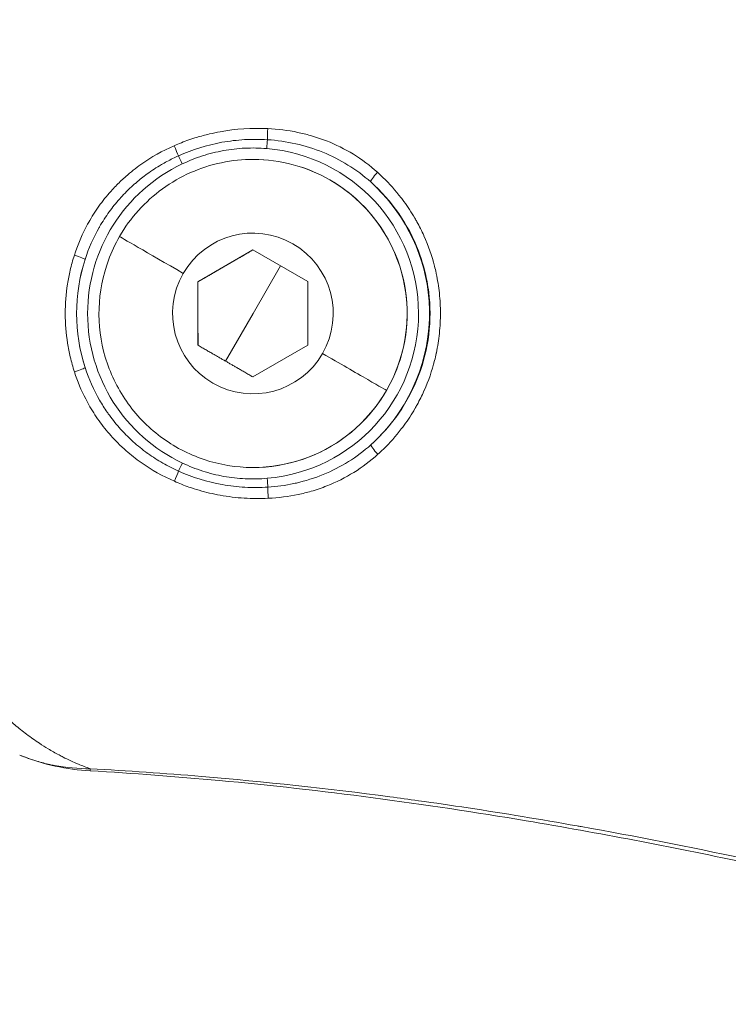
# Model space of a CAD drawing. Units: millimetres. Extents: x -27833 to 21209, y -4801 to 3474.
# Drawn here: x -24124 to -24092, y -956 to -911 of the extents above; entities that cross this region are included whole.
import ezdxf

# ---------------------------------------------------------------- set-up
doc = ezdxf.new("R2010")
doc.units = ezdxf.units.MM
doc.header["$MEASUREMENT"] = 0
doc.styles.get("Standard").update_dxf_attribs({"font": 'arial.ttf'})
doc.dimstyles.get("Standard").update_dxf_attribs({"dimtxt": 0.18, "dimasz": 0.18, "dimexe": 0.18, "dimexo": 0.0625, "dimgap": 0.09, "dimtad": 0, "dimtih": 1, "dimtoh": 1, "dimdec": 4, "dimzin": 0, "dimdsep": 46, "dimtxsty": 'Standard', "dimcen": 0.09, "dimadec": 0, "dimazin": 0, "dimtfac": 1, "dimtdec": 4, "dimtofl": 0, "dimtmove": 0, "dimatfit": 3, "dimfxl": 1, "dimtolj": 1, "dimtzin": 0, "dimarcsym": 0})

# ---------------------------------------------------------------- blocks, each defined once
blk = doc.blocks.new('*D4')
at = {"color": 0, "lineweight": -2, "transparency": 16777216}
for p, q in [((-27206.37, 1388.066), (-27266.55, 1388.066)), ((-27266.37, 1188.066), (-27266.37, -4598.782)), ((-27206.37, -4798.782), (-27266.55, -4798.782))]:
    blk.add_line(p, q, dxfattribs=at)
at = {"color": 0, "transparency": 16777216}
for points in [[(-27299.703, 1188.066), (-27233.036, 1188.066), (-27266.37, 1388.066)], [(-27299.703, -4598.782), (-27233.036, -4598.782), (-27266.37, -4798.782)]]:
    blk.add_solid(points, dxfattribs=at)
at = {"layer": 'Defpoints', "color": 0, "transparency": 16777216}
for p in [(-14908.541, 1388.066), (-27266.37, -4798.782), (-20172.033, -4798.782)]:
    blk.add_point(p, dxfattribs=at)
at = {"color": 0, "lineweight": 15, "transparency": 16777216, "insert": (-27570.599, -1705.358), "char_height": 400, "attachment_point": 5, "rotation": 90}
blk.add_mtext('\\A1;620', dxfattribs=at)

msp = doc.modelspace()

# ---------------------------------------------------------------- linework, layer by layer
at = {"color": 0, "linetype": 'Continuous', "lineweight": 0}
for p, q in [((-24113.79964, -917.70612), (-24113.7977, -917.70612)), ((-24110.33093, -918.6401), (-24110.33288, -918.64009)), ((-24116.33405, -923.26538), (-24113.83562, -921.81929)), ((-24113.83562, -921.81929), (-24111.33406, -923.25996)), ((-24113.82459, -924.70607), (-24112.58091, -922.54189)), ((-24116.33091, -926.15213), (-24116.33405, -923.26538)), ((-24116.33405, -923.26538), (-24116.32924, -923.2654)), ((-24111.33406, -923.25996), (-24111.33093, -926.14671)), ((-24113.82459, -924.70607), (-24115.07491, -926.87248)), ((-24113.82935, -927.59279), (-24116.33091, -926.15213)), ((-24116.3261, -926.15215), (-24116.33091, -926.15213)), ((-24111.33093, -926.14671), (-24113.82935, -927.59279)), ((-24113.85294, -931.70602), (-24113.851, -931.70602))]:
    msp.add_line(p, q, dxfattribs=at)
for radius in [291.85, 258.15]:
    msp.add_arc((-24286.98163, -899.67034), radius, 270, 0, dxfattribs=at)
at = {"color": 0, "linetype": 'Continuous', "lineweight": 0, "extrusion": (0, 0, -1)}
for centre, major_axis, ratio, start_param, end_param in [((-24113.13765, -916.41028), (0.02266, 0.49949), 0.05264455, -2.50897021, -1.36161013), ((-24117.04491, -917.91332), (0.21415, -0.45182), 0.00166846, -2.51745165, -1.56999771), ((-24113.82435, -924.70607), (0.02665, 6.99995), 0.99999829, 0, 0.5187065), ((-24108.14703, -918.35865), (-0.33177, -0.37407), 0.12706618, 0.03395387, 1.63940886), ((-24113.82435, -924.70607), (-0.02665, -6.99995), 0.99999829, -2.62288616, 0), ((-24113.83249, -924.70604), (0.0139, 3.64997), 0.99999829, -1.05208983, 2.08950282), ((-24113.82524, -924.70607), (0.03052, 8.01679), 0.99999829, -1.88646543, -1.26399818), ((-24121.93421, -922.10312), (0.47564, -0.15415), 0.07559657, -1.61526744, -0.03677523), ((-24113.83249, -924.70604), (-0.0139, -3.64997), 0.99999829, -1.05208983, 2.08950282), ((-24110.66332, -926.52764), (2.903, -1.67185), 0.00091702, 0.00160643, 1.57240276), ((-24113.18312, -932.19575), (0.04271, -0.49817), 0.00184237, -1.5706313, -0.63156938), ((-24113.11309, -932.99981), (-0.02408, 0.49942), 0.0528169, -1.77993785, -0.632591)]:
    msp.add_ellipse(centre, major_axis=major_axis, ratio=ratio, start_param=start_param, end_param=end_param, dxfattribs=at)
at = {"color": 0, "linetype": 'Continuous', "lineweight": 0}
for centre, major_axis, ratio, start_param, end_param in [((-24117.39159, -917.17963), (-0.19781, 0.45921), 0.04809644, -2.51661797, -1.38055367), ((-24113.2053, -917.21452), (0.04124, 0.4983), 0.00184401, -1.57065079, -0.63160744), ((-24113.82435, -924.70607), (-0.02862, -7.5171), 0.99999829, 0.08933609, 3.06283139), ((-24113.82435, -924.70607), (-0.02862, -7.5171), 0.99999829, -2.69516752, -0.43771321), ((-24113.82629, -924.70607), (0.02665, 6.99995), 0.99999829, -0.5187065, 0), ((-24113.82629, -924.70607), (0.02665, 6.99995), 0.99999829, -2.08950282, -0.5187065), ((-24116.98926, -922.8845), (-2.903, 1.67185), 0.00091702, 0, 1.56918989), ((-24121.93094, -927.31921), (0.47545, 0.15475), 0.07571548, -1.61523924, -0.03677053), ((-24113.82629, -924.70607), (-0.02665, -6.99995), 0.99999829, 0, 1.05208983), ((-24108.13116, -931.03925), (-0.33271, 0.37324), 0.12700298, 0.03393954, 1.6392416), ((-24117.38335, -932.23647), (0.19726, 0.45944), 0.04822941, -1.76084355, -0.62487846), ((-24117.03746, -931.50235), (0.21366, 0.45205), 0.00167536, -2.51755232, -1.57001227), ((-24121.13567, -943.98969), (-0.08654, -1.4975), 0.00184706, -0.35419659, -0.00000001)]:
    msp.add_ellipse(centre, major_axis=major_axis, ratio=ratio, start_param=start_param, end_param=end_param, dxfattribs=at)
for points, knots in [([(-24121.25836, -904.03311), (-24121.44586, -904.09969), (-24121.62535, -904.16925), (-24121.79796, -904.24159), (-24121.91704, -904.2915), (-24122.03285, -904.34269), (-24122.14571, -904.39499), (-24122.26744, -904.4514), (-24122.38588, -904.50927), (-24122.5016, -904.56855), (-24122.56182, -904.5994), (-24122.62134, -904.63066), (-24122.68022, -904.66233), (-24122.84779, -904.75247), (-24123.01031, -904.84589), (-24123.16963, -904.94264), (-24123.30625, -905.02561), (-24123.44052, -905.11097), (-24123.57308, -905.19906), (-24123.7707, -905.33038), (-24123.96412, -905.46757), (-24124.15431, -905.61118), (-24124.32542, -905.74038), (-24124.49392, -905.87493), (-24124.66049, -906.01536), (-24124.82223, -906.15174), (-24124.98214, -906.29365), (-24125.14081, -906.44148), (-24125.25085, -906.54399), (-24125.36022, -906.64933), (-24125.46898, -906.7575), (-24125.48275, -906.7712), (-24125.49651, -906.78493), (-24125.51025, -906.79871), (-24125.7165, -907.00544), (-24125.92189, -907.22341), (-24126.12556, -907.45053), (-24126.22776, -907.5645), (-24126.32952, -907.68105), (-24126.43068, -907.79992), (-24126.52469, -907.91038), (-24126.61819, -908.02291), (-24126.71124, -908.13759), (-24126.8456, -908.30314), (-24126.97903, -908.47296), (-24127.11185, -908.64715), (-24127.18333, -908.7409), (-24127.2547, -908.83599), (-24127.32583, -908.93225), (-24127.41835, -909.05746), (-24127.51036, -909.18459), (-24127.60157, -909.31324), (-24127.6981, -909.44941), (-24127.79385, -909.58755), (-24127.88891, -909.72762), (-24127.95295, -909.82198), (-24128.01667, -909.91714), (-24128.08012, -910.0131), (-24128.11711, -910.06903), (-24128.15399, -910.12522), (-24128.19079, -910.18167), (-24128.46194, -910.59761), (-24128.7283, -911.02791), (-24128.98865, -911.47255), (-24128.9904, -911.47554), (-24128.99214, -911.47852), (-24128.99389, -911.4815), (-24129.00273, -911.49662), (-24129.01157, -911.51175), (-24129.0204, -911.5269), (-24129.29082, -911.99076), (-24129.55522, -912.46971), (-24129.81125, -912.96402), (-24129.82125, -912.98334), (-24129.83124, -913.00268), (-24129.84122, -913.02204), (-24129.8905, -913.11767), (-24129.93947, -913.21389), (-24129.9881, -913.31069), (-24130.07209, -913.47788), (-24130.15509, -913.64677), (-24130.23703, -913.81743), (-24130.34384, -914.03989), (-24130.44894, -914.26558), (-24130.55133, -914.49272), (-24130.57153, -914.53755), (-24130.59164, -914.58244), (-24130.61163, -914.62738), (-24130.96901, -915.43067), (-24131.29429, -916.25671), (-24131.58003, -917.10369), (-24131.65111, -917.31438), (-24131.71973, -917.52641), (-24131.78581, -917.73991), (-24131.80363, -917.79748), (-24131.82126, -917.85514), (-24131.83871, -917.91291), (-24131.94843, -918.27618), (-24132.05089, -918.64323), (-24132.14576, -919.01439), (-24132.18256, -919.15837), (-24132.21822, -919.30296), (-24132.25273, -919.44812), (-24132.26366, -919.49412), (-24132.27448, -919.54019), (-24132.28518, -919.58633), (-24132.34994, -919.86546), (-24132.41038, -920.14701), (-24132.46583, -920.42837), (-24132.49842, -920.59373), (-24132.52934, -920.7592), (-24132.55859, -920.92492), (-24132.57486, -921.01711), (-24132.59061, -921.10943), (-24132.60583, -921.20189), (-24132.60938, -921.22341), (-24132.61289, -921.24494), (-24132.61638, -921.26648), (-24132.66149, -921.54507), (-24132.70182, -921.82505), (-24132.7371, -922.10534), (-24132.76705, -922.34329), (-24132.79336, -922.58106), (-24132.81593, -922.81911), (-24132.81995, -922.86148), (-24132.82385, -922.90391), (-24132.82762, -922.94641), (-24132.82852, -922.95647), (-24132.82941, -922.96653), (-24132.83029, -922.97659), (-24132.8804, -923.54951), (-24132.90729, -924.12346), (-24132.90727, -924.70642), (-24132.90727, -924.71296), (-24132.90727, -924.71949), (-24132.90726, -924.72601), (-24132.90725, -924.74196), (-24132.90721, -924.75788), (-24132.90715, -924.77377), (-24132.9051, -925.34319), (-24132.87732, -925.90882), (-24132.82738, -926.4685), (-24132.82444, -926.5014), (-24132.82143, -926.53431), (-24132.81834, -926.56724), (-24132.81627, -926.58933), (-24132.81417, -926.61139), (-24132.81203, -926.63342), (-24132.79024, -926.85838), (-24132.76513, -927.08241), (-24132.7368, -927.30676), (-24132.70159, -927.5856), (-24132.66139, -927.86395), (-24132.61641, -928.14094), (-24132.60593, -928.20553), (-24132.59518, -928.27006), (-24132.58418, -928.33452), (-24132.57326, -928.39854), (-24132.56208, -928.4625), (-24132.55066, -928.52639), (-24132.47393, -928.95536), (-24132.3859, -929.38263), (-24132.28723, -929.8078), (-24132.26628, -929.89809), (-24132.24483, -929.98832), (-24132.22291, -930.07841), (-24132.1939, -930.19761), (-24132.16406, -930.31665), (-24132.13342, -930.43542), (-24132.04205, -930.78949), (-24131.94353, -931.14106), (-24131.83877, -931.48778), (-24131.80844, -931.58819), (-24131.77756, -931.68825), (-24131.74613, -931.78799), (-24131.68722, -931.97497), (-24131.62643, -932.1607), (-24131.56379, -932.34529), (-24131.28152, -933.17706), (-24130.96202, -933.98569), (-24130.61208, -934.77098), (-24130.57473, -934.8548), (-24130.53703, -934.93837), (-24130.49899, -935.02168), (-24130.41417, -935.20742), (-24130.32769, -935.39184), (-24130.23959, -935.57498), (-24130.14931, -935.76266), (-24130.05715, -935.94931), (-24129.9637, -936.13407), (-24129.92331, -936.21392), (-24129.88268, -936.29342), (-24129.84185, -936.37249), (-24129.812, -936.43032), (-24129.78203, -936.48793), (-24129.75197, -936.54532), (-24129.50396, -937.0188), (-24129.24931, -937.47716), (-24128.99007, -937.92127), (-24128.98689, -937.92672), (-24128.98371, -937.93216), (-24128.98052, -937.93761), (-24128.97399, -937.94879), (-24128.96745, -937.95996), (-24128.96091, -937.97112), (-24128.95906, -937.97427), (-24128.95721, -937.97743), (-24128.95536, -937.98058), (-24128.66841, -938.4697), (-24128.37558, -938.93905), (-24128.07628, -939.39143), (-24128.00445, -939.50001), (-24127.93225, -939.60748), (-24127.85967, -939.71386), (-24127.66296, -940.00214), (-24127.46346, -940.28175), (-24127.26093, -940.55291), (-24127.21118, -940.61951), (-24127.16126, -940.68559), (-24127.11117, -940.75113), (-24126.96795, -940.93853), (-24126.82309, -941.12219), (-24126.67789, -941.30005), (-24126.65667, -941.32604), (-24126.63545, -941.3519), (-24126.61422, -941.37764), (-24126.5309, -941.47863), (-24126.44745, -941.57772), (-24126.36385, -941.67496), (-24126.2813, -941.77098), (-24126.19867, -941.86514), (-24126.1159, -941.95756), (-24125.89621, -942.20288), (-24125.6757, -942.43686), (-24125.45341, -942.6585), (-24125.44685, -942.66504), (-24125.44029, -942.67157), (-24125.43372, -942.67809), (-24125.33071, -942.78043), (-24125.227, -942.88033), (-24125.12257, -942.97771), (-24124.96559, -943.12411), (-24124.80711, -943.26476), (-24124.64658, -943.40004), (-24124.47277, -943.54652), (-24124.29659, -943.6867), (-24124.11735, -943.82119), (-24123.92437, -943.96598), (-24123.72786, -944.10447), (-24123.5269, -944.2371), (-24123.3987, -944.32171), (-24123.26894, -944.40382), (-24123.13698, -944.4838), (-24122.97552, -944.58164), (-24122.81065, -944.67621), (-24122.64049, -944.76744), (-24122.57982, -944.79997), (-24122.51847, -944.83206), (-24122.45636, -944.86371), (-24122.34242, -944.92177), (-24122.22588, -944.97845), (-24122.10627, -945.03362), (-24121.99287, -945.08594), (-24121.87695, -945.13694), (-24121.75789, -945.1866), (-24121.58513, -945.25864), (-24121.40575, -945.32774), (-24121.21781, -945.394)], [0, 0, 0, 0, 0.0007451139, 0.0007451139, 0.0007451139, 0.0012591796, 0.0012591796, 0.0012591796, 0.0018136305, 0.0018136305, 0.0018136305, 0.0021021684, 0.0021021684, 0.0021021684, 0.0029232024, 0.0029232024, 0.0029232024, 0.0036272611, 0.0036272611, 0.0036272611, 0.0046768269, 0.0046768269, 0.0046768269, 0.0056211125, 0.0056211125, 0.0056211125, 0.00653811, 0.00653811, 0.00653811, 0.0071740168, 0.0071740168, 0.0071740168, 0.0072545222, 0.0072545222, 0.0072545222, 0.0084621462, 0.0084621462, 0.0084621462, 0.0090681527, 0.0090681527, 0.0090681527, 0.0096312796, 0.0096312796, 0.0096312796, 0.0104442762, 0.0104442762, 0.0104442762, 0.0108817833, 0.0108817833, 0.0108817833, 0.0114508567, 0.0114508567, 0.0114508567, 0.0120531638, 0.0120531638, 0.0120531638, 0.0124589012, 0.0124589012, 0.0124589012, 0.0126954138, 0.0126954138, 0.0126954138, 0.0144381281, 0.0144381281, 0.0144381281, 0.0144498179, 0.0144498179, 0.0144498179, 0.0145090443, 0.0145090443, 0.0145090443, 0.0163226749, 0.0163226749, 0.0163226749, 0.0163935444, 0.0163935444, 0.0163935444, 0.016743593, 0.016743593, 0.016743593, 0.0173481898, 0.0173481898, 0.0173481898, 0.0181363054, 0.0181363054, 0.0181363054, 0.0182918493, 0.0182918493, 0.0182918493, 0.0210720058, 0.0210720058, 0.0210720058, 0.0217635665, 0.0217635665, 0.0217635665, 0.0219500107, 0.0219500107, 0.0219500107, 0.0231224021, 0.0231224021, 0.0231224021, 0.023577197, 0.023577197, 0.023577197, 0.0237213191, 0.0237213191, 0.0237213191, 0.0245932795, 0.0245932795, 0.0245932795, 0.0251057329, 0.0251057329, 0.0251057329, 0.0253908276, 0.0253908276, 0.0253908276, 0.0254571937, 0.0254571937, 0.0254571937, 0.026315488, 0.026315488, 0.026315488, 0.0270440898, 0.0270440898, 0.0270440898, 0.0271737766, 0.0271737766, 0.0271737766, 0.0272044581, 0.0272044581, 0.0272044581, 0.0289506993, 0.0289506993, 0.0289506993, 0.0289702676, 0.0289702676, 0.0289702676, 0.0290180887, 0.0290180887, 0.0290180887, 0.0307310284, 0.0307310284, 0.0307310284, 0.0308317192, 0.0308317192, 0.0308317192, 0.0308992564, 0.0308992564, 0.0308992564, 0.0315886737, 0.0315886737, 0.0315886737, 0.0324455417, 0.0324455417, 0.0324455417, 0.0326453498, 0.0326453498, 0.0326453498, 0.0328437783, 0.0328437783, 0.0328437783, 0.0341760447, 0.0341760447, 0.0341760447, 0.0344589803, 0.0344589803, 0.0344589803, 0.0348333402, 0.0348333402, 0.0348333402, 0.0359494183, 0.0359494183, 0.0359494183, 0.0362726108, 0.0362726108, 0.0362726108, 0.0368784623, 0.0368784623, 0.0368784623, 0.0396084733, 0.0396084733, 0.0396084733, 0.0398998719, 0.0398998719, 0.0398998719, 0.0405495572, 0.0405495572, 0.0405495572, 0.0412153213, 0.0412153213, 0.0412153213, 0.0415030575, 0.0415030575, 0.0415030575, 0.0417135025, 0.0417135025, 0.0417135025, 0.043449704, 0.043449704, 0.043449704, 0.0434710029, 0.0434710029, 0.0434710029, 0.0435147583, 0.0435147583, 0.0435147583, 0.043527133, 0.043527133, 0.043527133, 0.045445884, 0.045445884, 0.045445884, 0.0459063909, 0.0459063909, 0.0459063909, 0.0471543941, 0.0471543941, 0.0471543941, 0.0474609246, 0.0474609246, 0.0474609246, 0.0483373219, 0.0483373219, 0.0483373219, 0.0484653857, 0.0484653857, 0.0484653857, 0.0489680246, 0.0489680246, 0.0489680246, 0.0494643131, 0.0494643131, 0.0494643131, 0.0507816552, 0.0507816552, 0.0507816552, 0.0508205235, 0.0508205235, 0.0508205235, 0.0514304492, 0.0514304492, 0.0514304492, 0.0523473325, 0.0523473325, 0.0523473325, 0.0533400858, 0.0533400858, 0.0533400858, 0.0544089163, 0.0544089163, 0.0544089163, 0.0550908023, 0.0550908023, 0.0550908023, 0.0559250949, 0.0559250949, 0.0559250949, 0.0562225468, 0.0562225468, 0.0562225468, 0.0567681937, 0.0567681937, 0.0567681937, 0.0572855329, 0.0572855329, 0.0572855329, 0.0580361734, 0.0580361734, 0.0580361734, 0.0580361734]), ([(-24117.40731, -917.08346), (-24117.18922, -916.98792), (-24116.96833, -916.90116), (-24116.74467, -916.82299), (-24116.62584, -916.78146), (-24116.50623, -916.74235), (-24116.38585, -916.70566), (-24116.19573, -916.6477), (-24116.00332, -916.59569), (-24115.80926, -916.54976), (-24115.64917, -916.51187), (-24115.48796, -916.47813), (-24115.32597, -916.44862), (-24114.60925, -916.31805), (-24113.8868, -916.27056), (-24113.15867, -916.30538)], [0, 0, 0, 0, 0.00071083486, 0.00071083486, 0.00071083486, 0.00108851667, 0.00108851667, 0.00108851667, 0.00168498275, 0.00168498275, 0.00168498275, 0.00217703334, 0.00217703334, 0.00217703334, 0.00435406669, 0.00435406669, 0.00435406669, 0.00435406669]), ([(-24113.15867, -916.30538), (-24112.69818, -916.32741), (-24112.24393, -916.38377), (-24111.79622, -916.47669), (-24111.60187, -916.51703), (-24111.40835, -916.56452), (-24111.217, -916.61895), (-24110.96757, -916.68991), (-24110.72184, -916.7726), (-24110.48281, -916.86651), (-24110.06042, -917.03246), (-24109.65566, -917.23368), (-24109.26888, -917.47142), (-24108.8821, -917.70915), (-24108.51267, -917.98466), (-24108.17171, -918.29095)], [0, 0, 0, 0, 0.0013755398, 0.0013755398, 0.0013755398, 0.00197266488, 0.00197266488, 0.00197266488, 0.00275107961, 0.00275107961, 0.00275107961, 0.00412661941, 0.00412661941, 0.00412661941, 0.00550215922, 0.00550215922, 0.00550215922, 0.00550215922]), ([(-24121.94372, -922.06034), (-24121.80738, -921.63661), (-24121.63835, -921.22764), (-24121.43653, -920.83523), (-24121.37409, -920.71382), (-24121.30851, -920.59376), (-24121.23979, -920.47514), (-24121.09437, -920.22413), (-24120.93462, -919.97989), (-24120.76398, -919.74738), (-24120.59334, -919.51486), (-24120.41108, -919.29271), (-24120.21734, -919.08077), (-24120.15127, -919.00849), (-24120.08387, -918.93739), (-24120.01512, -918.8675), (-24119.88228, -918.73244), (-24119.74442, -918.60183), (-24119.60149, -918.47571), (-24119.38459, -918.28432), (-24119.1552, -918.10289), (-24118.91886, -917.93548), (-24118.44616, -917.60065), (-24117.94183, -917.3176), (-24117.40731, -917.08346)], [0, 0, 0, 0, 0.00132888, 0.00132888, 0.00132888, 0.00174002325, 0.00174002325, 0.00174002325, 0.00261003488, 0.00261003488, 0.00261003488, 0.0034800465, 0.0034800465, 0.0034800465, 0.00377674256, 0.00377674256, 0.00377674256, 0.00435005813, 0.00435005813, 0.00435005813, 0.00522006976, 0.00522006976, 0.00522006976, 0.00696009301, 0.00696009301, 0.00696009301, 0.00696009301]), ([(-24113.17147, -916.8124), (-24113.51719, -916.79058), (-24113.86599, -916.78917), (-24114.2111, -916.80879), (-24114.55868, -916.82855), (-24114.90023, -916.86914), (-24115.23838, -916.93027), (-24115.91858, -917.05324), (-24116.57855, -917.25789), (-24117.21825, -917.54647)], [0, 0, 0, 0, 0.00103790686, 0.00103790686, 0.00103790686, 0.00208322423, 0.00208322423, 0.00208322423, 0.0041858953, 0.0041858953, 0.0041858953, 0.0041858953]), ([(-24108.48022, -918.73107), (-24108.8018, -918.44471), (-24109.14962, -918.1856), (-24109.51157, -917.9611), (-24109.87517, -917.73558), (-24110.25438, -917.54314), (-24110.64959, -917.38229), (-24111.04671, -917.22065), (-24111.46301, -917.09064), (-24111.88374, -916.99591), (-24112.30664, -916.9007), (-24112.73608, -916.83982), (-24113.17147, -916.8124)], [0, 0, 0, 0, 0.00129042107, 0.00129042107, 0.00129042107, 0.00258672315, 0.00258672315, 0.00258672315, 0.00388931445, 0.00388931445, 0.00388931445, 0.00519862117, 0.00519862117, 0.00519862117, 0.00519862117]), ([(-24117.21825, -917.54647), (-24117.3946, -917.62555), (-24117.56778, -917.71087), (-24117.73742, -917.80226), (-24117.82298, -917.84835), (-24117.90763, -917.89599), (-24117.99135, -917.94514), (-24118.21352, -918.07559), (-24118.42843, -918.21633), (-24118.63632, -918.36735), (-24118.80896, -918.49275), (-24118.97732, -918.62588), (-24119.13917, -918.76488), (-24119.18441, -918.80372), (-24119.22922, -918.84311), (-24119.27354, -918.88299), (-24119.47473, -919.06401), (-24119.66642, -919.25552), (-24119.84754, -919.45661), (-24119.86252, -919.47323), (-24119.87742, -919.48992), (-24119.89225, -919.50668), (-24120.05652, -919.69229), (-24120.21123, -919.88509), (-24120.35674, -920.08545), (-24120.51586, -920.30457), (-24120.66468, -920.53405), (-24120.8003, -920.76969), (-24120.80531, -920.7784), (-24120.8103, -920.78712), (-24120.81528, -920.79585), (-24121.07806, -921.25653), (-24121.29383, -921.74553), (-24121.45846, -922.25584)], [0, 0, 0, 0, 0.00057617803, 0.00057617803, 0.00057617803, 0.00086675796, 0.00086675796, 0.00086675796, 0.00163797168, 0.00163797168, 0.00163797168, 0.0022783881, 0.0022783881, 0.0022783881, 0.00245738196, 0.00245738196, 0.00245738196, 0.00326993576, 0.00326993576, 0.00326993576, 0.0033371107, 0.0033371107, 0.0033371107, 0.00408128715, 0.00408128715, 0.00408128715, 0.00489511644, 0.00489511644, 0.00489511644, 0.0049251946, 0.0049251946, 0.0049251946, 0.0065132785, 0.0065132785, 0.0065132785, 0.0065132785]), ([(-24113.20437, -917.21453), (-24113.53335, -917.1873), (-24113.86408, -917.18073), (-24114.19278, -917.19599), (-24114.52306, -917.21133), (-24114.84902, -917.24845), (-24115.17071, -917.30704), (-24115.49246, -917.36564), (-24115.80996, -917.44571), (-24116.12321, -917.54718), (-24116.43592, -917.64848), (-24116.74476, -917.77149), (-24117.04399, -917.91332)], [0, 0, 0, 0, 0.00098887535, 0.00098887535, 0.00098887535, 0.00198247571, 0.00198247571, 0.00198247571, 0.00297626922, 0.00297626922, 0.00297626922, 0.00396835896, 0.00396835896, 0.00396835896, 0.00396835896]), ([(-24119.89226, -921.21265), (-24119.64723, -920.78719), (-24119.35729, -920.38761), (-24118.70031, -919.65781), (-24118.3333, -919.32761), (-24117.53839, -918.75112), (-24117.11051, -918.50486), (-24116.21271, -918.10712), (-24115.74283, -917.95567), (-24114.78176, -917.75422), (-24114.29061, -917.70425), (-24113.79964, -917.70612)], [1.57079633, 1.57079633, 1.57079633, 1.57079633, 1.78121429, 1.78121429, 1.99163226, 1.99163226, 2.20205022, 2.20205022, 2.41246819, 2.41246819, 2.62288616, 2.62288616, 2.62288616, 2.62288616]), ([(-24108.17171, -918.29095), (-24108.08664, -918.36736), (-24108.00333, -918.44514), (-24107.92179, -918.52432), (-24107.62468, -918.8128), (-24107.35086, -919.12045), (-24107.09978, -919.44629), (-24107.05577, -919.50341), (-24107.01245, -919.56108), (-24106.96984, -919.61929), (-24106.79386, -919.85967), (-24106.62987, -920.10963), (-24106.47821, -920.36953), (-24106.47617, -920.37303), (-24106.47413, -920.37653), (-24106.4721, -920.38003), (-24106.44089, -920.43367), (-24106.41026, -920.48767), (-24106.38021, -920.54197), (-24106.26662, -920.74722), (-24106.16141, -920.95764), (-24106.06572, -921.17019), (-24106.0633, -921.17555), (-24106.06089, -921.18092), (-24106.05849, -921.18629), (-24105.86094, -921.62746), (-24105.70122, -922.09049), (-24105.5812, -922.55281), (-24105.55417, -922.65693), (-24105.52914, -922.7625), (-24105.50608, -922.86942), (-24105.50419, -922.87817), (-24105.50231, -922.88693), (-24105.50045, -922.8957), (-24105.43902, -923.18497), (-24105.39241, -923.48085), (-24105.36136, -923.77496), (-24105.36068, -923.78147), (-24105.36, -923.78798), (-24105.35932, -923.79449), (-24105.3283, -924.09488), (-24105.31297, -924.3951), (-24105.31259, -924.6952), (-24105.31221, -924.99576), (-24105.32682, -925.29611), (-24105.35707, -925.59635), (-24105.35776, -925.60314), (-24105.35845, -925.60993), (-24105.35915, -925.61673), (-24105.38939, -925.90995), (-24105.43498, -926.20472), (-24105.49577, -926.49469), (-24105.49767, -926.50375), (-24105.49958, -926.5128), (-24105.50151, -926.52184), (-24105.52431, -926.62883), (-24105.54907, -926.73447), (-24105.57584, -926.83866), (-24105.69509, -927.30276), (-24105.85431, -927.76778), (-24106.05185, -928.21115), (-24106.05432, -928.2167), (-24106.0568, -928.22225), (-24106.05929, -928.2278), (-24106.15392, -928.43902), (-24106.25794, -928.64803), (-24106.36959, -928.85102), (-24106.40063, -928.90744), (-24106.43225, -928.96347), (-24106.46442, -929.01901), (-24106.46651, -929.02261), (-24106.46859, -929.0262), (-24106.47067, -929.02979), (-24106.62114, -929.28867), (-24106.78402, -929.53804), (-24106.95892, -929.77803), (-24107.00234, -929.83761), (-24107.04649, -929.89663), (-24107.09138, -929.95508), (-24107.33982, -930.27855), (-24107.61088, -930.58451), (-24107.90527, -930.87188), (-24107.98694, -930.95161), (-24108.07041, -931.02995), (-24108.15569, -931.10694)], [0, 0, 0, 0, 0.0003411117, 0.0003411117, 0.0003411117, 0.0015839059, 0.0015839059, 0.0015839059, 0.0018017515, 0.0018017515, 0.0018017515, 0.002701312, 0.002701312, 0.002701312, 0.00271342, 0.00271342, 0.00271342, 0.0028989263, 0.0028989263, 0.0028989263, 0.003600186, 0.003600186, 0.003600186, 0.0036178933, 0.0036178933, 0.0036178933, 0.0050724552, 0.0050724552, 0.0050724552, 0.0054000235, 0.0054000235, 0.0054000235, 0.0054268399, 0.0054268399, 0.0054268399, 0.0063117236, 0.0063117236, 0.0063117236, 0.0063313132, 0.0063313132, 0.0063313132, 0.007235118, 0.007235118, 0.007235118, 0.0081402599, 0.0081402599, 0.0081402599, 0.008160736, 0.008160736, 0.008160736, 0.0090447332, 0.0090447332, 0.0090447332, 0.0090723425, 0.0090723425, 0.0090723425, 0.0093989205, 0.0093989205, 0.0093989205, 0.0108536798, 0.0108536798, 0.0108536798, 0.0108719064, 0.0108719064, 0.0108719064, 0.011565401, 0.011565401, 0.011565401, 0.0117581531, 0.0117581531, 0.0117581531, 0.0117706212, 0.0117706212, 0.0117706212, 0.0126700174, 0.0126700174, 0.0126700174, 0.0128932771, 0.0128932771, 0.0128932771, 0.0141287952, 0.0141287952, 0.0141287952, 0.0144715731, 0.0144715731, 0.0144715731, 0.0144715731]), ([(-24108.48022, -918.73107), (-24107.05263, -920.00814), (-24106.09888, -921.83162), (-24105.86702, -923.73834), (-24105.60373, -925.90356), (-24106.26747, -928.16242), (-24107.67092, -929.84361), (-24107.91532, -930.13638), (-24108.18093, -930.41202), (-24108.46528, -930.66766)], [-0.83990656, -0.83990656, -0.83990656, -0.83990656, -0.12012967, -0.12012967, -0.12012967, 0.6972333, 0.6972333, 0.6972333, 0.83957285, 0.83957285, 0.83957285, 0.83957285]), ([(-24108.46528, -930.66766), (-24107.51686, -929.82284), (-24106.76217, -928.73326), (-24106.30488, -927.52961), (-24105.84758, -926.32596), (-24105.68549, -925.01268), (-24105.84474, -923.73341), (-24105.86465, -923.57351), (-24105.88951, -923.4141), (-24105.91911, -923.25577), (-24106.0079, -922.78077), (-24106.13925, -922.31554), (-24106.31114, -921.86587), (-24106.7695, -920.66674), (-24107.52226, -919.58045), (-24108.48022, -918.73107)], [0, 0, 0, 0, 0.003851359, 0.003851359, 0.003851359, 0.0077027179, 0.0077027179, 0.0077027179, 0.0081841378, 0.0081841378, 0.0081841378, 0.0096283974, 0.0096283974, 0.0096283974, 0.0134797564, 0.0134797564, 0.0134797564, 0.0134797564]), ([(-24113.85294, -931.70602), (-24114.5996, -931.70317), (-24115.34567, -931.57986), (-24116.7614, -931.10471), (-24117.4308, -930.75296), (-24118.62519, -929.8566), (-24119.14997, -929.31214), (-24120.00176, -928.08556), (-24120.32863, -927.40366), (-24120.75134, -925.9714), (-24120.84711, -925.2213), (-24120.79783, -923.72878), (-24120.65278, -922.98662), (-24120.2579, -921.91488), (-24120.08964, -921.55538), (-24119.89226, -921.21265)], [5.76447881, 5.76447881, 5.76447881, 5.76447881, 6.08447841, 6.08447841, 6.40447809, 6.40447809, 6.72447798, 6.72447798, 7.04447811, 7.04447811, 7.36447845, 7.36447845, 7.68447884, 7.68447884, 7.85398163, 7.85398163, 7.85398163, 7.85398163]), ([(-24121.94035, -927.36205), (-24122.0131, -927.13694), (-24122.07607, -926.90887), (-24122.12964, -926.68194), (-24122.17844, -926.47521), (-24122.21946, -926.26534), (-24122.25249, -926.05502), (-24122.32178, -925.6138), (-24122.35685, -925.16699), (-24122.35728, -924.7141), (-24122.35771, -924.2612), (-24122.32322, -923.81142), (-24122.25443, -923.36923), (-24122.22185, -923.15984), (-24122.18138, -922.95103), (-24122.13322, -922.74536), (-24122.07967, -922.51669), (-24122.01664, -922.28697), (-24121.94372, -922.06034)], [0, 0, 0, 0, 0.00070223509, 0.00070223509, 0.00070223509, 0.00134194059, 0.00134194059, 0.00134194059, 0.00268388117, 0.00268388117, 0.00268388117, 0.00402582176, 0.00402582176, 0.00402582176, 0.00466126208, 0.00466126208, 0.00466126208, 0.00536776235, 0.00536776235, 0.00536776235, 0.00536776235]), ([(-24117.39885, -932.33261), (-24117.93359, -932.0991), (-24118.43884, -931.81637), (-24118.91296, -931.48113), (-24119.15002, -931.31351), (-24119.37904, -931.13259), (-24119.59547, -930.94196), (-24119.73704, -930.81727), (-24119.87377, -930.68808), (-24120.00568, -930.5544), (-24120.07544, -930.48369), (-24120.14387, -930.41172), (-24120.21094, -930.3385), (-24120.40485, -930.12684), (-24120.58755, -929.9047), (-24120.75881, -929.67184), (-24120.93007, -929.43897), (-24121.09026, -929.19447), (-24121.23556, -928.94427), (-24121.3033, -928.82761), (-24121.36802, -928.70953), (-24121.42972, -928.5901), (-24121.63269, -928.19724), (-24121.80293, -927.78729), (-24121.94035, -927.36205)], [0, 0, 0, 0, 0.00174041226, 0.00174041226, 0.00174041226, 0.00261061839, 0.00261061839, 0.00261061839, 0.00317979397, 0.00317979397, 0.00317979397, 0.00348082452, 0.00348082452, 0.00348082452, 0.00435103065, 0.00435103065, 0.00435103065, 0.00522123678, 0.00522123678, 0.00522123678, 0.00562695541, 0.00562695541, 0.00562695541, 0.00696164904, 0.00696164904, 0.00696164904, 0.00696164904]), ([(-24121.45538, -927.16589), (-24121.28728, -927.68472), (-24121.06704, -928.18012), (-24120.79647, -928.64925), (-24120.6896, -928.83456), (-24120.57431, -929.01639), (-24120.4526, -929.19184), (-24120.41962, -929.23939), (-24120.38609, -929.28659), (-24120.35204, -929.33337), (-24120.19315, -929.5517), (-24120.02272, -929.76173), (-24119.84168, -929.96229), (-24119.8246, -929.98121), (-24119.80743, -930.00005), (-24119.79016, -930.0188), (-24119.6242, -930.19904), (-24119.45024, -930.37076), (-24119.26804, -930.53441), (-24119.06571, -930.71613), (-24118.85205, -930.88868), (-24118.6309, -931.04904), (-24118.62008, -931.05688), (-24118.60925, -931.0647), (-24118.5984, -931.07249), (-24118.38215, -931.22765), (-24118.15777, -931.37214), (-24117.92614, -931.50518), (-24117.69451, -931.63821), (-24117.45563, -931.7598), (-24117.2104, -931.86941)], [0, 0, 0, 0, 0.00162387561, 0.00162387561, 0.00162387561, 0.00226530925, 0.00226530925, 0.00226530925, 0.00243914439, 0.00243914439, 0.00243914439, 0.00325044497, 0.00325044497, 0.00325044497, 0.0033269762, 0.0033269762, 0.0033269762, 0.00406260785, 0.00406260785, 0.00406260785, 0.0048795149, 0.0048795149, 0.0048795149, 0.00491947663, 0.00491947663, 0.00491947663, 0.00571572684, 0.00571572684, 0.00571572684, 0.00651197706, 0.00651197706, 0.00651197706, 0.00651197706]), ([(-24113.14811, -932.59778), (-24112.75284, -932.57187), (-24112.3608, -932.51786), (-24111.97561, -932.43586), (-24111.93649, -932.42753), (-24111.89747, -932.41891), (-24111.85856, -932.41002), (-24111.43977, -932.31426), (-24111.03189, -932.18583), (-24110.63518, -932.02346), (-24110.24004, -931.86173), (-24109.85331, -931.66424), (-24109.49011, -931.43735), (-24109.12775, -931.21098), (-24108.78617, -930.95486), (-24108.46528, -930.66766)], [0, 0, 0, 0, 0.0011887872, 0.0011887872, 0.0011887872, 0.00130951447, 0.00130951447, 0.00130951447, 0.002608957, 0.002608957, 0.002608957, 0.00390325379, 0.00390325379, 0.00390325379, 0.00519454824, 0.00519454824, 0.00519454824, 0.00519454824]), ([(-24108.15569, -931.10694), (-24108.49577, -931.41396), (-24108.8593, -931.68683), (-24109.24601, -931.92626), (-24109.63273, -932.1657), (-24110.04549, -932.37215), (-24110.46753, -932.5389), (-24110.70466, -932.6326), (-24110.94559, -932.71445), (-24111.19023, -932.78489), (-24111.38101, -932.83982), (-24111.57405, -932.88777), (-24111.76931, -932.92895), (-24112.21495, -933.02295), (-24112.67368, -933.08142), (-24113.1339, -933.10475)], [0, 0, 0, 0, 0.00137378039, 0.00137378039, 0.00137378039, 0.00274756079, 0.00274756079, 0.00274756079, 0.00351941826, 0.00351941826, 0.00351941826, 0.00412134118, 0.00412134118, 0.00412134118, 0.00549512157, 0.00549512157, 0.00549512157, 0.00549512157]), ([(-24117.2104, -931.86941), (-24116.57492, -932.15522), (-24115.90461, -932.36231), (-24115.22774, -932.48371), (-24115.05535, -932.51463), (-24114.88217, -932.53996), (-24114.70828, -932.55996), (-24114.53695, -932.57967), (-24114.36491, -932.59418), (-24114.19215, -932.60359), (-24113.84665, -932.6224), (-24113.49693, -932.62082), (-24113.14811, -932.59778)], [0, 0, 0, 0, 0.00208740609, 0.00208740609, 0.00208740609, 0.00261904289, 0.00261904289, 0.00261904289, 0.00314285147, 0.00314285147, 0.00314285147, 0.00419046862, 0.00419046862, 0.00419046862, 0.00419046862]), ([(-24117.03653, -931.50236), (-24116.73612, -931.64435), (-24116.427, -931.767), (-24116.11409, -931.86792), (-24115.80119, -931.96884), (-24115.48331, -932.04867), (-24115.16035, -932.10703), (-24114.83739, -932.16539), (-24114.50811, -932.2023), (-24114.17644, -932.21697), (-24113.84477, -932.23164), (-24113.51336, -932.22415), (-24113.1822, -932.19575)], [0, 0, 0, 0, 0.00099660871, 0.00099660871, 0.00099660871, 0.00199321742, 0.00199321742, 0.00199321742, 0.00298982614, 0.00298982614, 0.00298982614, 0.00398643485, 0.00398643485, 0.00398643485, 0.00398643485]), ([(-24113.1339, -933.10475), (-24113.49922, -933.12327), (-24113.86355, -933.12085), (-24114.22689, -933.09771), (-24114.59023, -933.07458), (-24114.95382, -933.03049), (-24115.31351, -932.96554), (-24115.47679, -932.93606), (-24115.63883, -932.90245), (-24115.79962, -932.86468), (-24116.11699, -932.79012), (-24116.4295, -932.69934), (-24116.73711, -932.59207), (-24116.96028, -932.51425), (-24117.18087, -932.42779), (-24117.39885, -932.33261)], [0, 0, 0, 0, 0.00109255208, 0.00109255208, 0.00109255208, 0.00218510416, 0.00218510416, 0.00218510416, 0.00268106886, 0.00268106886, 0.00268106886, 0.00365999072, 0.00365999072, 0.00365999072, 0.00437020832, 0.00437020832, 0.00437020832, 0.00437020832]), ([(-24121.21783, -945.39419), (-24121.77047, -945.39578), (-24122.315, -945.34629), (-24122.85057, -945.24358), (-24122.91984, -945.23029), (-24122.98896, -945.21611), (-24123.05794, -945.20104), (-24123.25563, -945.15783), (-24123.45198, -945.10729), (-24123.64708, -945.04912), (-24123.91026, -944.97066), (-24124.17185, -944.878), (-24124.42776, -944.77193)], [0.000000012, 0.000000012, 0.000000012, 0.000000012, 0.00165631252, 0.00165631252, 0.00165631252, 0.00187053802, 0.00187053802, 0.00187053802, 0.00248446878, 0.00248446878, 0.00248446878, 0.00331262504, 0.00331262504, 0.00331262504, 0.00331262504]), ([(-24091.585, -949.63024), (-24094.84724, -948.94254), (-24098.12215, -948.31038), (-24106.03711, -946.97993), (-24110.69444, -946.3587), (-24117.31571, -945.74736), (-24119.2681, -945.60012), (-24121.22221, -945.48719)], [0, 0, 0, 0, 10.00182409, 10.00182409, 24.07804017, 24.07804017, 29.95014293, 29.95014293, 29.95014293, 29.95014293]), ([(-24121.21779, -945.39399), (-24119.5293, -945.48503), (-24117.8427, -945.60203), (-24116.15943, -945.74298), (-24113.29996, -945.98241), (-24110.44866, -946.29223), (-24107.60386, -946.66862), (-24107.17366, -946.72554), (-24106.74361, -946.78399), (-24106.3137, -946.84394), (-24105.56151, -946.94884), (-24104.80969, -947.05836), (-24104.05837, -947.17237), (-24102.4048, -947.42329), (-24100.75368, -947.69604), (-24099.10624, -947.98871), (-24099.04107, -948.00029), (-24098.9759, -948.0119), (-24098.91073, -948.02354), (-24096.45002, -948.46311), (-24093.9973, -948.94729), (-24091.55171, -949.4663)], [0.0017753717, 0.0017753717, 0.0017753717, 0.0017753717, 0.0068418608, 0.0068418608, 0.0068418608, 0.0154486074, 0.0154486074, 0.0154486074, 0.0167501424, 0.0167501424, 0.0167501424, 0.0190273691, 0.0190273691, 0.0190273691, 0.0240392479, 0.0240392479, 0.0240392479, 0.0242375278, 0.0242375278, 0.0242375278, 0.0317249131, 0.0317249131, 0.0317249131, 0.0317249131])]:
    msp.add_open_spline(points, degree=3, knots=knots, dxfattribs=at)
for points, weights in [([(-24113.83319, -921.82069), (-24115.08015, -922.54288), (-24116.32924, -923.2654)], [2.15809177472, 2.49103733027, 2.1575405113]), ([(-24116.32924, -923.2654), (-24116.3269, -924.70878), (-24116.3261, -926.15215)], [2.15754051131, 2.49131318997, 2.1575405113]), ([(-24116.3261, -926.15215), (-24115.6554, -926.53817), (-24115.07491, -926.87248)], [2.15754051131, 2.32442685064, 2.32442685064]), ([(-24115.07491, -926.87248), (-24114.4954, -927.20623), (-24113.82697, -927.59141)], [1.07735026919, 1.07735026919, 1.00025987197])]:
    msp.add_rational_spline(points, weights, degree=2, dxfattribs=at)
for points in [[(-24121.45846, -922.25584), (-24121.97306, -923.83872), (-24121.97052, -925.58814), (-24121.45538, -927.16589)], [(-24121.22221, -945.48719), (-24122.28951, -945.4255), (-24123.36476, -945.20227), (-24124.35626, -944.80115)]]:
    msp.add_open_spline(points, degree=3, dxfattribs=at)

# ---------------------------------------------------------------- dimensions: what is measured, and where the dimension line sits
at = {"lineweight": 15}
dim = msp.add_linear_dim(base=(-27266.3696, -4798.78213), p1=(-14908.54134, 1388.06624), p2=(-20172.03338, -4798.78213), angle=90, text='620', dimstyle='Standard', override={"dimtxt": 400, "dimasz": 200, "dimgap": 100, "dimtad": 1, "dimtih": 0, "dimfxl": 60, "dimfxlon": 1}, dxfattribs=at)
dim.commit()
dim.dimension.update_dxf_attribs({"geometry": '*D4', "text_midpoint": (-27570.5988, -1705.35794)})

doc.saveas('drawing.dxf')
